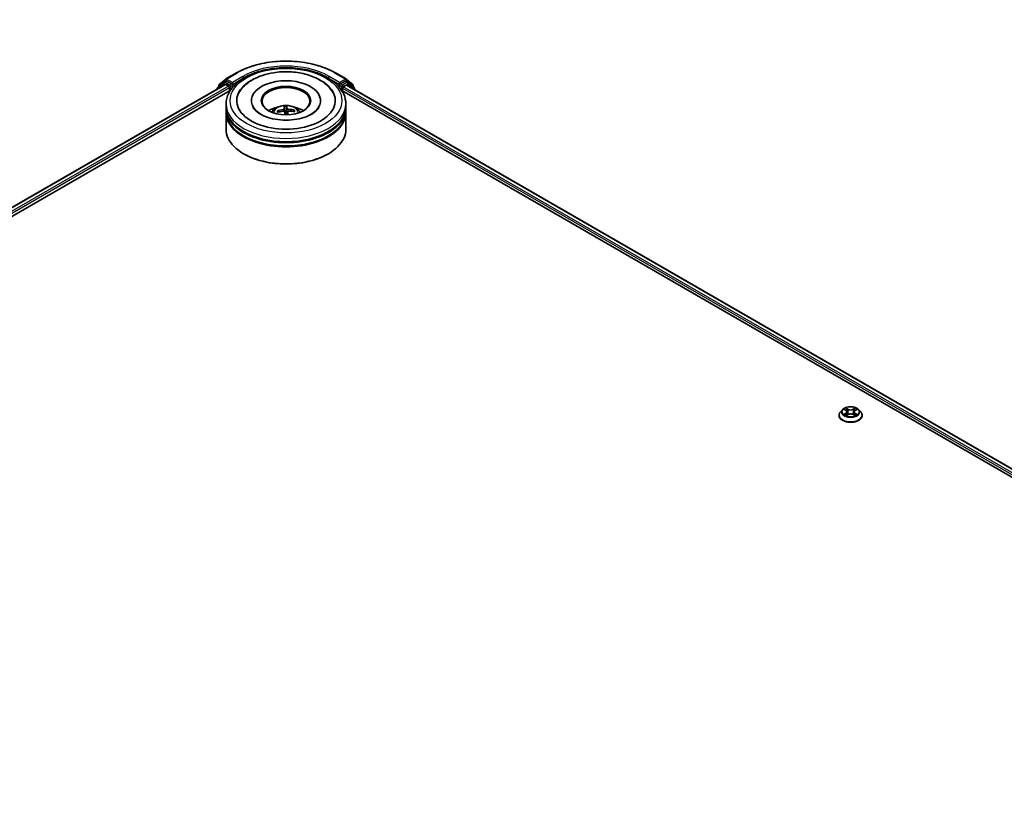
# Model space of a CAD drawing. Units: millimetres. Extents: x 0 to 10030, y 0 to 1826.
# Drawn here: x 356 to 459, y 414 to 498 of the extents above; entities that cross this region are included whole.
import ezdxf

# ---------------------------------------------------------------- set-up
doc = ezdxf.new("R2010")
doc.units = ezdxf.units.MM
for name, color, linetype, lineweight in [('Dimension (ISO)', 7, 'Continuous', 18), ('Dimension (ISO) @ 1', 7, 'Continuous', 18), ('Visible (ISO)', 7, 'Continuous', 35), ('Visible Narrow (ISO)', 7, 'Continuous', 25)]:
    doc.layers.add(name, color=color, linetype=linetype, lineweight=lineweight)
doc.styles.add('Note Text (TK)', font='MS PGothic.ttf')
doc.dimstyles.new('Default - Method 1b (TK)', dxfattribs={"dimscale": 2.5, "dimtxt": 2.5, "dimasz": 2.5, "dimexe": 1, "dimexo": 1.5, "dimgap": 1, "dimtad": 1, "dimtoh": 1, "dimrnd": 1e-08, "dimdsep": 46, "dimtxsty": 'Note Text (TK)', "dimblk": 'OPEN', "dimcen": 0.09, "dimdle": 5, "dimclrd": 100, "dimclre": 100, "dimclrt": 7, "dimadec": 1, "dimazin": 1, "dimtfac": 1, "dimtmove": 0, "dimatfit": 3, "dimldrblk": 'OPEN', "dimfxl": 0, "dimtolj": 1, "dimlwd": -1, "dimlwe": -1, "dimarcsym": 0})

# ---------------------------------------------------------------- blocks, each defined once
blk = doc.blocks.new('_Open')
at = {"color": 0, "linetype": 'ByBlock', "lineweight": -2}
for p, q in [((-1, 0.167), (0, 0)), ((-1, -0.167), (0, 0)), ((0, 0), (-1, 0))]:
    blk.add_line(p, q, dxfattribs=at)
blk = doc.blocks.new('*D41')
at = {"layer": 'Defpoints', "color": 0, "transparency": 16777216}
for p in [(327.97, 579.32), (180.66, 494.26), (228.67, 466.55)]:
    blk.add_point(p, dxfattribs=at)
at = {"layer": 'Dimension (ISO)', "color": 100, "transparency": 16777216}
for p, q in [((331.72, 577.15), (378.48, 550.15)), ((370.57, 548.47), (234.08, 469.67)), ((184.41, 492.1), (231.17, 465.1))]:
    blk.add_line(p, q, dxfattribs=at)
at = {"layer": 'Dimension (ISO)', "color": 100, "transparency": 16777216, "xscale": 6.25, "yscale": 6.25, "zscale": 6.25}
for p, rotation in [((375.98, 551.6), 29.99999999999997), ((228.67, 466.55), 209.9999999999999)]:
    blk.add_blockref('_Open', p, dxfattribs=dict(at, rotation=rotation))
at = {"layer": 'Dimension (ISO)', "color": 7, "transparency": 16777216, "insert": (295.96, 511.23), "char_height": 6.25, "attachment_point": 4, "rotation": 30, "style": 'Note Text (TK)'}
blk.add_mtext('\\A1;{\\Q-30.000;\\W0.816;\\H0.816x;500}', dxfattribs=at)

msp = doc.modelspace()

# ---------------------------------------------------------------- linework, layer by layer
at = {"layer": 'Visible (ISO)'}
for p, q in [((377.6291, 491.2354), (376.9687, 490.7016)), ((377.116, 491.0184), (377.8056, 491.5757)), ((377.6452, 491.2464), (377.8514, 491.3655)), ((377.8217, 491.5868), (378.9118, 492.2162)), ((378.4026, 491.0772), (377.9139, 491.3593)), ((378.491, 491.0261), (378.491, 491.2303)), ((389.266, 492.2162), (390.3561, 491.5868)), ((389.6868, 491.2303), (389.6868, 491.0261)), ((390.2639, 491.3593), (389.7752, 491.0772)), ((390.5326, 491.2464), (390.3264, 491.3655)), ((390.3722, 491.5757), (391.0618, 491.0184)), ((391.2091, 490.7016), (390.5487, 491.2354)), ((245.1838, 414.498), (377.7333, 491.0254)), ((251.9891, 417.48), (378.2757, 490.3915)), ((376.9223, 490.6044), (376.9223, 490.5572)), ((377.0696, 490.7832), (377.0696, 490.9211)), ((377.7958, 491.0192), (378.1079, 490.839)), ((378.1963, 490.6859), (378.1963, 490.3457)), ((378.513, 490.9712), (378.5168, 490.9689)), ((389.6609, 490.9689), (389.6648, 490.9712)), ((389.9021, 490.3915), (495.5647, 429.3872)), ((389.9814, 490.3457), (389.9814, 490.6179)), ((390.0698, 490.771), (390.382, 490.9512)), ((390.4445, 490.9574), (502.3111, 426.3712)), ((391.1082, 490.9211), (391.1082, 490.7832)), ((391.2555, 490.4892), (391.2555, 490.6044)), ((380.4847, 489.3251), (380.4847, 489.2434)), ((387.6931, 489.3251), (387.6931, 489.2434)), ((377.8389, 488.6447), (377.8389, 488.9849)), ((377.8389, 488.2024), (377.8389, 488.5426)), ((383.2807, 488.128), (383.2271, 488.2177)), ((383.9124, 488.6719), (383.9583, 488.1468)), ((384.1344, 488.1538), (384.1478, 488.6813)), ((384.2706, 488.1666), (384.2351, 487.836)), ((384.9345, 488.2856), (384.8852, 488.1978)), ((390.3389, 488.6447), (390.3389, 488.9849)), ((390.3389, 488.2024), (390.3389, 488.5426)), ((377.8389, 486.3313), (377.8389, 488.1004)), ((390.3389, 486.3313), (390.3389, 488.1004)), ((379.7284, 483.7457), (379.6695, 483.7797)), ((388.4494, 483.7457), (388.5083, 483.7797)), ((441.8061, 456.4611), (441.8061, 456.475)), ((442.16, 457.0597), (441.9533, 456.8291)), ((442.3628, 457.0848), (442.5398, 456.979)), ((442.5728, 456.4536), (442.7571, 456.5563)), ((442.649, 456.8333), (442.6832, 456.5151)), ((443.2718, 456.5563), (443.4562, 456.4536)), ((443.3799, 456.8333), (443.3457, 456.5151)), ((443.4891, 456.979), (443.6661, 457.0848)), ((443.8689, 457.0597), (444.0756, 456.8291)), ((444.2228, 456.4611), (444.2228, 456.475))]:
    msp.add_line(p, q, dxfattribs=at)
for centre, start, end in [((377.7077, 491.1382), 120, 128.948276), ((377.8842, 491.4785), 120, 128.948276), ((390.2936, 491.4785), 51.051724, 60), ((390.4701, 491.1382), 51.051724, 60), ((377.0473, 490.6044), 128.948276, 180), ((377.1946, 490.9211), 128.948276, 180), ((390.9832, 490.9211), 0, 51.051724), ((391.1305, 490.6044), 0, 51.051724)]:
    msp.add_arc(centre, 0.125, start, end, dxfattribs=at)
for centre, major_axis, ratio, start_param, end_param in [((377.9139, 491.2572), (-0.0625, 0.1083), 0.57735027, 5.49778714, 6.28318531), ((384.0889, 489.3251), (5.1458, 0), 0.57735027, 2.28770637, 7.13707159), ((384.0889, 489.3251), (3.6042, 0), 0.57735027, 5.47106557, 10.23689769), ((390.2639, 491.2572), (0.0625, 0.1083), 0.57735027, 0, 0.78539816), ((377.7958, 490.9172), (-0.0625, 0.1083), 0.57735027, 5.49778714, 6.28318531), ((378.1079, 490.737), (-0.0625, 0.1083), 0.57735027, 3.92699082, 5.49778714), ((378.5793, 491.0772), (-0.0625, -0.1083), 0.57735027, 5.49778714, 7.06858347), ((384.0889, 489.2571), (-2.5, 0), 0.57735027, 2.37272528, 7.05205268), ((389.5984, 491.0772), (0.0625, -0.1083), 0.57735027, 5.49778714, 7.06858347), ((390.0698, 490.6689), (-0.0625, -0.1083), 0.57735027, 3.92699082, 5.49778714), ((390.382, 490.8491), (0.0625, 0.1083), 0.57735027, 0, 0.78539816), ((384.0889, 488.5426), (6.25, 0), 0.57735027, 3.12745005, 6.29732791), ((384.0889, 488.1004), (6.25, 0), 0.57735027, 3.12745005, 6.29732791), ((384.0889, 488.6447), (-6.25, 0), 0.57735027, 0, 3.14159265), ((384.0889, 488.2024), (-6.25, 0), 0.57735027, 0, 3.14159265), ((384.0889, 487.2839), (-2.5, 0), 0.57735027, 5.07628371, 5.53058844), ((384.0959, 486.0979), (-2.6338, -0.6283), 0.85786005, 4.62615194, 4.86513624), ((384.0879, 486.1649), (2.7067, 0.0731), 0.76294527, 1.6537898, 1.89277409), ((384.1471, 486.1319), (-0.2201, 2.6987), 0.03606522, 0.27066277, 0.50964707), ((384.1467, 486.1353), (0.3795, -2.681), 0.04704937, 2.25049318, 2.412423), ((384.0889, 487.7936), (0.6256, 0), 0.57735027, 1.49800515, 1.78110797), ((384.0311, 486.1273), (0.0063, 2.7077), 0.14768815, 5.77825355, 6.01723784), ((384.0306, 486.1307), (0.1657, 2.7026), 0.06457356, 5.39976942, 5.56532204), ((384.0899, 486.0977), (-2.7061, -0.0938), 0.86358405, 4.33989333, 4.57887762), ((384.0819, 486.1647), (2.6622, 0.4944), 0.75722126, 1.0764757, 1.31545999), ((384.0889, 487.2839), (-2.5, 0), 0.57735027, 3.89418952, 4.34849425), ((384.0889, 486.3313), (6.25, 0), 0.57735027, 3.14159265, 6.28318531), ((384.0889, 488.5426), (-6.1667, 0), 0.57735027, 0.47828403, 2.66330862), ((384.0889, 488.1004), (-6.1667, 0), 0.57735027, 0.47828403, 2.66330862), ((384.0889, 486.2632), (6.1667, 0), 0.57735027, 3.92699082, 5.49778714)]:
    msp.add_ellipse(centre, major_axis=major_axis, ratio=ratio, start_param=start_param, end_param=end_param, dxfattribs=at)
msp.add_ellipse((384.0889, 489.3251), major_axis=(2.5833, 0), ratio=0.57735027, dxfattribs=at)
for points, knots in [([(378.9118, 492.2162), (379.4572, 492.5311), (380.0865, 492.7948), (381.4531, 493.1968), (382.1902, 493.335), (383.7018, 493.4732), (384.476, 493.4732), (385.9876, 493.335), (386.7246, 493.1968), (388.0912, 492.7948), (388.7206, 492.5311), (389.266, 492.2162)], [1.57079633, 1.57079633, 1.57079633, 1.57079633, 1.88495559, 1.88495559, 2.19911486, 2.19911486, 2.51327412, 2.51327412, 2.82743339, 2.82743339, 3.14159265, 3.14159265, 3.14159265, 3.14159265]), ([(377.8389, 488.9849), (377.8389, 489.3715), (377.9357, 489.7567), (378.31, 490.4981), (378.5976, 490.8512), (379.3474, 491.5022), (379.8222, 491.7944), (380.9005, 492.2743), (381.5058, 492.4606), (382.7789, 492.7086), (383.4462, 492.771), (384.7786, 492.7679), (385.4434, 492.7028), (386.7087, 492.4504), (387.3087, 492.2629), (388.3867, 491.7778), (388.8641, 491.4797), (389.6368, 490.7948), (389.9352, 490.4081), (390.2636, 489.667), (390.3389, 489.3264), (390.3389, 488.9849)], [5.49778714, 5.49778714, 5.49778714, 5.49778714, 5.78139221, 5.78139221, 6.08459158, 6.08459158, 6.41185391, 6.41185391, 6.74313191, 6.74313191, 7.07260039, 7.07260039, 7.40121853, 7.40121853, 7.73072324, 7.73072324, 8.06201837, 8.06201837, 8.38889414, 8.38889414, 8.6393798, 8.6393798, 8.6393798, 8.6393798]), ([(379.1649, 490.1064), (379.2313, 490.2326), (379.3079, 490.3537), (379.6328, 490.7943), (379.94, 491.0751), (380.6915, 491.5839), (381.1498, 491.801), (382.0159, 492.0884), (382.407, 492.1819), (382.8092, 492.2452)], [5.27312334, 5.27312334, 5.27312334, 5.27312334, 5.38103306, 5.38103306, 5.68453346, 5.68453346, 6.02748757, 6.02748757, 6.28318531, 6.28318531, 6.28318531, 6.28318531]), ([(382.8092, 492.2452), (383.3497, 492.3302), (383.9104, 492.3606), (385.0179, 492.3109), (385.5646, 492.2313), (386.6005, 491.9643), (387.0891, 491.7763), (387.9597, 491.2936), (388.3425, 490.9983), (388.7873, 490.4786), (388.9118, 490.2985), (389.0129, 490.1064)], [0, 0, 0, 0, 0.34356971, 0.34356971, 0.6858929, 0.6858929, 1.03126106, 1.03126106, 1.37789472, 1.37789472, 1.54211152, 1.54211152, 1.54211152, 1.54211152]), ([(378.4026, 491.0772), (378.4137, 491.0707), (378.4256, 491.0612), (378.4481, 491.0385), (378.4589, 491.0254), (378.4742, 491.0071), (378.4799, 491.0004), (378.4912, 490.9883), (378.4969, 490.9829), (378.5057, 490.9758), (378.5093, 490.9733), (378.513, 490.9712)], [0.1851472285, 0.1851472285, 0.1851472285, 0.1851472285, 0.1965284229, 0.1965284229, 0.2079096173, 0.2079096173, 0.2138595936, 0.2138595936, 0.2198095698, 0.2198095698, 0.2238749427, 0.2238749427, 0.2238749427, 0.2238749427]), ([(389.6648, 490.9712), (389.6685, 490.9733), (389.6721, 490.9758), (389.6809, 490.9829), (389.6865, 490.9883), (389.6979, 491.0004), (389.7036, 491.0071), (389.7189, 491.0254), (389.7297, 491.0385), (389.7522, 491.0612), (389.764, 491.0707), (389.7752, 491.0772)], [0.0229880286, 0.0229880286, 0.0229880286, 0.0229880286, 0.0270534015, 0.0270534015, 0.0330033777, 0.0330033777, 0.038953354, 0.038953354, 0.0503345484, 0.0503345484, 0.0617157428, 0.0617157428, 0.0617157428, 0.0617157428]), ([(387.5377, 488.639), (387.5119, 488.5899), (387.4796, 488.5384), (387.3315, 488.3395), (387.1658, 488.1806), (386.7365, 487.8921), (386.4824, 487.7616), (385.8968, 487.5399), (385.5641, 487.4495), (384.8521, 487.3252), (384.472, 487.2925), (383.7086, 487.2922), (383.3254, 487.3251), (382.6031, 487.4516), (382.2637, 487.5447), (381.6695, 487.7731), (381.4132, 487.9075), (381.0054, 488.1888), (380.8527, 488.3349), (380.7042, 488.5289), (380.6683, 488.5854), (380.6401, 488.639)], [2.13153068, 2.13153068, 2.13153068, 2.13153068, 2.24272393, 2.24272393, 2.54652555, 2.54652555, 2.82729225, 2.82729225, 3.11395068, 3.11395068, 3.40687346, 3.40687346, 3.70209298, 3.70209298, 3.99500318, 3.99500318, 4.28147489, 4.28147489, 4.56220192, 4.56220192, 4.68370418, 4.68370418, 4.68370418, 4.68370418]), ([(382.5977, 488.1072), (382.6442, 488.1873), (382.6989, 488.2584), (382.8578, 488.4266), (382.9699, 488.5089), (383.2359, 488.659), (383.394, 488.7176), (383.7285, 488.799), (383.9057, 488.8194), (384.2584, 488.8203), (384.4336, 488.8012), (384.7752, 488.7212), (384.9416, 488.6602), (385.2449, 488.487), (385.3847, 488.3771), (385.5283, 488.1899), (385.5553, 488.1498), (385.58, 488.1072)], [3.5329611, 3.5329611, 3.5329611, 3.5329611, 3.70980598, 3.70980598, 4.00716337, 4.00716337, 4.38242333, 4.38242333, 4.77684822, 4.77684822, 5.16668458, 5.16668458, 5.56095238, 5.56095238, 5.93525825, 5.93525825, 6.02933734, 6.02933734, 6.02933734, 6.02933734]), ([(383.1624, 488.2354), (383.168, 488.2375), (383.1746, 488.239), (383.1868, 488.2399), (383.1945, 488.2391), (383.2064, 488.2356), (383.2129, 488.2324), (383.2211, 488.2258), (383.2246, 488.2218), (383.2271, 488.2177)], [0.0145600729, 0.0145600729, 0.0145600729, 0.0145600729, 0.0187226824, 0.0187226824, 0.0234298311, 0.0234298311, 0.0280690561, 0.0280690561, 0.0318102328, 0.0318102328, 0.0318102328, 0.0318102328]), ([(383.9075, 488.4838), (383.9076, 488.4753), (383.9044, 488.4659), (383.8908, 488.4477), (383.8804, 488.439), (383.8563, 488.4243), (383.8409, 488.4174), (383.8117, 488.4082), (383.7986, 488.4052), (383.7857, 488.4031)], [0, 0, 0, 0, 0.0124997785, 0.0124997785, 0.0249995571, 0.0249995571, 0.0375236714, 0.0375236714, 0.0466766062, 0.0466766062, 0.0466766062, 0.0466766062]), ([(383.8079, 488.2168), (383.8252, 488.2184), (383.8437, 488.2178), (383.8779, 488.2115), (383.8936, 488.2058), (383.9186, 488.1917), (383.9296, 488.1823), (383.9425, 488.1637), (383.9461, 488.1551), (383.9477, 488.1465)], [0, 0, 0, 0, 0.0124997785, 0.0124997785, 0.0249995571, 0.0249995571, 0.0375236714, 0.0375236714, 0.0466766062, 0.0466766062, 0.0466766062, 0.0466766062]), ([(383.9124, 488.6719), (383.9119, 488.6773), (383.9114, 488.6833), (383.9106, 488.6948), (383.9101, 488.702), (383.9094, 488.7129), (383.9092, 488.7186), (383.9089, 488.7257), (383.9089, 488.7286), (383.909, 488.7303)], [0.0427285001, 0.0427285001, 0.0427285001, 0.0427285001, 0.0464696768, 0.0464696768, 0.0511089018, 0.0511089018, 0.0558160505, 0.0558160505, 0.05997866, 0.05997866, 0.05997866, 0.05997866]), ([(384.1423, 488.7395), (384.1431, 488.7379), (384.144, 488.7351), (384.1455, 488.728), (384.1463, 488.7223), (384.1473, 488.7114), (384.1477, 488.7042), (384.1479, 488.6927), (384.1479, 488.6867), (384.1478, 488.6813)], [0.0145600729, 0.0145600729, 0.0145600729, 0.0145600729, 0.0187226824, 0.0187226824, 0.0234298311, 0.0234298311, 0.0280690561, 0.0280690561, 0.0318102328, 0.0318102328, 0.0318102328, 0.0318102328]), ([(384.3699, 488.4263), (384.3526, 488.4277), (384.3341, 488.4308), (384.2999, 488.4403), (384.2842, 488.4466), (384.2592, 488.4603), (384.2482, 488.4686), (384.2353, 488.4837), (384.2317, 488.4903), (384.23, 488.4966)], [0, 0, 0, 0, 0.0124997785, 0.0124997785, 0.0249995571, 0.0249995571, 0.0375236714, 0.0375236714, 0.0466766062, 0.0466766062, 0.0466766062, 0.0466766062]), ([(384.2703, 488.1593), (384.2701, 488.1708), (384.2734, 488.1827), (384.287, 488.2041), (384.2974, 488.2135), (384.3215, 488.2277), (384.3368, 488.2334), (384.366, 488.2391), (384.3792, 488.2402), (384.3921, 488.2401)], [0, 0, 0, 0, 0.0124997785, 0.0124997785, 0.0249995571, 0.0249995571, 0.0375236714, 0.0375236714, 0.0466766062, 0.0466766062, 0.0466766062, 0.0466766062]), ([(384.9345, 488.2856), (384.9369, 488.2899), (384.9404, 488.2941), (384.9486, 488.3014), (384.955, 488.3051), (384.967, 488.3096), (384.9747, 488.3109), (384.987, 488.3111), (384.9937, 488.3101), (384.9993, 488.3085)], [0.0427285001, 0.0427285001, 0.0427285001, 0.0427285001, 0.0464696768, 0.0464696768, 0.0511089018, 0.0511089018, 0.0558160505, 0.0558160505, 0.05997866, 0.05997866, 0.05997866, 0.05997866]), ([(443.8689, 457.0597), (443.8178, 457.1167), (443.7529, 457.1668), (443.5997, 457.2529), (443.5104, 457.2884), (443.3189, 457.3401), (443.2167, 457.3565), (443.0094, 457.3691), (442.9045, 457.3654), (442.7014, 457.3384), (442.6033, 457.315), (442.423, 457.25), (442.3409, 457.2082), (442.2294, 457.1284), (442.192, 457.0954), (442.16, 457.0597)], [4.40455743, 4.40455743, 4.40455743, 4.40455743, 4.72557036, 4.72557036, 5.05999896, 5.05999896, 5.39307641, 5.39307641, 5.72438985, 5.72438985, 6.05612576, 6.05612576, 6.39010372, 6.39010372, 6.59101686, 6.59101686, 6.59101686, 6.59101686]), ([(441.9533, 456.8291), (441.9346, 456.8083), (441.9176, 456.7869), (441.8868, 456.7426), (441.873, 456.7198), (441.8492, 456.6731), (441.8391, 456.6491), (441.8227, 456.6004), (441.8165, 456.5756), (441.8082, 456.5255), (441.8061, 456.5002), (441.8061, 456.475)], [0.307831551, 0.307831551, 0.307831551, 0.307831551, 0.403344874, 0.403344874, 0.498858196, 0.498858196, 0.594371519, 0.594371519, 0.689884841, 0.689884841, 0.785398163, 0.785398163, 0.785398163, 0.785398163]), ([(441.8061, 456.4611), (441.8061, 456.3866), (441.8257, 456.3123), (441.9019, 456.1699), (441.9598, 456.1022), (442.1093, 455.9793), (442.2021, 455.9247), (442.4121, 455.8355), (442.5293, 455.8011), (442.7758, 455.7557), (442.905, 455.7447), (443.1626, 455.7472), (443.2909, 455.7605), (443.5344, 455.8104), (443.6494, 455.8468), (443.8549, 455.9399), (443.9451, 455.9966), (444.0908, 456.1251), (444.1465, 456.197), (444.2086, 456.3341), (444.2228, 456.3976), (444.2228, 456.4611)], [0.78539816, 0.78539816, 0.78539816, 0.78539816, 1.08510874, 1.08510874, 1.39751972, 1.39751972, 1.72201276, 1.72201276, 2.0477407, 2.0477407, 2.37249118, 2.37249118, 2.69684603, 2.69684603, 3.02168013, 3.02168013, 3.34747752, 3.34747752, 3.67139258, 3.67139258, 3.92699082, 3.92699082, 3.92699082, 3.92699082]), ([(442.4429, 456.5425), (442.4504, 456.5363), (442.4586, 456.53), (442.4761, 456.5174), (442.4854, 456.5112), (442.5053, 456.4988), (442.5158, 456.4927), (442.538, 456.4808), (442.5496, 456.4749), (442.5687, 456.4659), (442.576, 456.4627), (442.5834, 456.4595)], [1.393308822, 1.393308822, 1.393308822, 1.393308822, 1.463458759, 1.463458759, 1.533608695, 1.533608695, 1.603758631, 1.603758631, 1.673908568, 1.673908568, 1.71478324, 1.71478324, 1.71478324, 1.71478324]), ([(442.649, 456.8333), (442.6478, 456.8446), (442.6452, 456.8558), (442.6374, 456.8777), (442.6322, 456.8884), (442.6194, 456.909), (442.6119, 456.9189), (442.5946, 456.9377), (442.585, 456.9467), (442.5637, 456.9636), (442.5522, 456.9716), (442.5398, 456.979)], [3.988894173, 3.988894173, 3.988894173, 3.988894173, 4.130102476, 4.130102476, 4.271310779, 4.271310779, 4.412519082, 4.412519082, 4.553727385, 4.553727385, 4.694935688, 4.694935688, 4.694935688, 4.694935688]), ([(443.2718, 456.5563), (443.244, 456.5718), (443.2124, 456.5846), (443.1444, 456.6041), (443.108, 456.6108), (443.0335, 456.6175), (442.9954, 456.6175), (442.9209, 456.6108), (442.8845, 456.6041), (442.8165, 456.5846), (442.7849, 456.5718), (442.7571, 456.5563)], [4.72984227, 4.72984227, 4.72984227, 4.72984227, 5.03702022, 5.03702022, 5.34419817, 5.34419817, 5.65137612, 5.65137612, 5.95855407, 5.95855407, 6.26573201, 6.26573201, 6.26573201, 6.26573201]), ([(443.4891, 456.979), (443.4767, 456.9716), (443.4652, 456.9636), (443.4439, 456.9467), (443.4343, 456.9377), (443.417, 456.9189), (443.4095, 456.909), (443.3967, 456.8884), (443.3915, 456.8777), (443.3837, 456.8558), (443.3811, 456.8446), (443.3799, 456.8333)], [0.017453293, 0.017453293, 0.017453293, 0.017453293, 0.158661596, 0.158661596, 0.299869899, 0.299869899, 0.441078202, 0.441078202, 0.582286505, 0.582286505, 0.723494808, 0.723494808, 0.723494808, 0.723494808]), ([(443.4456, 456.4595), (443.4529, 456.4627), (443.4602, 456.4659), (443.4793, 456.4749), (443.491, 456.4808), (443.5131, 456.4927), (443.5236, 456.4988), (443.5435, 456.5112), (443.5528, 456.5174), (443.5703, 456.53), (443.5785, 456.5363), (443.586, 456.5425)], [2.99760574, 2.99760574, 2.99760574, 2.99760574, 3.038480413, 3.038480413, 3.108630349, 3.108630349, 3.178780285, 3.178780285, 3.248930222, 3.248930222, 3.319080158, 3.319080158, 3.319080158, 3.319080158]), ([(444.2228, 456.475), (444.2228, 456.5002), (444.2207, 456.5255), (444.2124, 456.5756), (444.2062, 456.6004), (444.1898, 456.6491), (444.1797, 456.6731), (444.1559, 456.7198), (444.1421, 456.7426), (444.1113, 456.7869), (444.0943, 456.8083), (444.0756, 456.8291)], [3.926990817, 3.926990817, 3.926990817, 3.926990817, 4.022504139, 4.022504139, 4.118017462, 4.118017462, 4.213530784, 4.213530784, 4.309044107, 4.309044107, 4.404557429, 4.404557429, 4.404557429, 4.404557429])]:
    msp.add_open_spline(points, degree=3, knots=knots, dxfattribs=at)
for points, weights in [([(383.9583, 488.1468), (383.961, 488.1032), (383.9634, 488.0653)], [1, 1.06406405363, 1.12672051271]), ([(384.1582, 487.8341), (384.1502, 487.9392), (384.1344, 488.1538)], [1.78190087186, 1.42140219119, 1])]:
    msp.add_rational_spline(points, weights, degree=2, dxfattribs=at)
at = {"layer": 'Visible Narrow (ISO)'}
for p, q in [((377.1062, 490.8701), (377.7958, 491.4275)), ((377.7077, 491.2402), (377.9139, 491.3593)), ((378.1963, 490.9581), (377.7077, 491.2402)), ((377.7958, 491.4275), (377.9139, 491.3593)), ((377.8842, 491.5806), (378.9743, 492.21)), ((378.491, 491.2303), (377.8842, 491.5806)), ((379.5811, 491.8596), (378.491, 491.2303)), ((378.491, 491.0261), (379.6695, 491.7065)), ((379.6695, 491.7065), (379.6695, 491.6764)), ((388.5083, 491.7065), (389.6868, 491.0261)), ((388.5083, 491.7065), (388.5083, 491.6764)), ((389.6868, 491.2303), (388.5967, 491.8596)), ((389.2035, 492.21), (390.2936, 491.5806)), ((390.2936, 491.5806), (389.6868, 491.2303)), ((390.4701, 491.2402), (389.9814, 490.9581)), ((390.2639, 491.3593), (390.382, 491.4275)), ((390.2639, 491.3593), (390.4701, 491.2402)), ((390.382, 491.4275), (391.0716, 490.8701)), ((245.2204, 414.4768), (377.7958, 491.0192)), ((378.1079, 490.839), (245.5275, 414.2937)), ((250.8588, 417.1676), (378.1963, 490.6859)), ((377.067, 490.6408), (377.6193, 491.0871)), ((377.1062, 490.8128), (377.1062, 490.8701)), ((377.6193, 491.0871), (377.7297, 491.0234)), ((378.4026, 491.0772), (378.1963, 490.9581)), ((378.2847, 490.805), (378.5793, 490.9751)), ((378.2847, 490.4054), (378.2847, 490.805)), ((389.5984, 490.9751), (389.8931, 490.805)), ((389.9814, 490.9581), (389.7752, 491.0772)), ((389.8931, 490.805), (389.8931, 490.4054)), ((389.9814, 490.6179), (496.417, 429.1673)), ((390.0698, 490.805), (390.5585, 491.0871)), ((390.0698, 490.771), (390.0698, 490.805)), ((497.65, 428.6595), (390.0698, 490.771)), ((390.382, 490.9512), (502.2745, 426.35)), ((390.5585, 491.0871), (391.2189, 490.5534)), ((391.0716, 490.8701), (391.0716, 490.8128)), ((391.2189, 490.5534), (391.2189, 490.5103)), ((383.7857, 488.4031), (383.7879, 488.215)), ((383.9075, 488.4838), (383.9419, 488.1634)), ((384.23, 488.4966), (384.1601, 487.8342)), ((384.2703, 488.1593), (384.2357, 487.836)), ((384.3699, 488.4263), (384.3702, 488.2391)), ((442.3035, 457.113), (442.5291, 456.9781)), ((442.5291, 456.6926), (442.3035, 456.5577)), ((442.4022, 456.5839), (442.5441, 456.6687)), ((442.7672, 457.1155), (442.5335, 457.2458)), ((442.5335, 456.4249), (442.7672, 456.5551)), ((442.5441, 456.6687), (442.5587, 456.4706)), ((442.6059, 457.1733), (442.7528, 457.0914)), ((442.7528, 457.0914), (442.7318, 456.7963)), ((443.4954, 457.2458), (443.2617, 457.1155)), ((443.2617, 456.5551), (443.4954, 456.4249)), ((443.2761, 457.0914), (443.423, 457.1733)), ((443.2761, 457.0914), (443.2971, 456.7963)), ((443.4848, 456.6687), (443.4702, 456.4706)), ((443.4848, 456.6687), (443.6267, 456.5839)), ((443.4998, 456.9781), (443.7254, 457.113)), ((443.7254, 456.5577), (443.4998, 456.6926))]:
    msp.add_line(p, q, dxfattribs=at)
for centre, major_axis, ratio, start_param, end_param in [((384.0889, 489.2571), (7.2331, 0), 0.57735027, 0.78539816, 2.35619449), ((378.9743, 492.1079), (-0.0625, 0.1083), 0.57735027, 5.49778714, 6.28318531), ((384.0889, 489.2571), (-6.375, 0), 0.57735027, 3.92699082, 5.49778714), ((384.0889, 489.155), (6.25, 0), 0.57735027, 1.90589124, 2.35619449), ((384.0889, 489.155), (6.25, 0), 0.57735027, 0.78539816, 1.23570141), ((389.2035, 492.1079), (0.0625, 0.1083), 0.57735027, 0, 0.78539816), ((377.7077, 491.1382), (-0.0786, 0.0972), 0.8131434, 0, 1.4434523), ((377.7077, 491.1382), (-0.0625, -0.1083), 0.57735027, 3.92699082, 5.49778714), ((377.7077, 491.1382), (-0.0625, 0.1083), 0.57735027, 5.49778714, 6.28318531), ((377.8842, 491.4785), (-0.0786, 0.0972), 0.8131434, 0, 1.4434523), ((377.8842, 491.4785), (-0.0625, -0.1083), 0.57735027, 3.92699082, 5.49778714), ((377.8842, 491.4785), (-0.0625, 0.1083), 0.57735027, 5.49778714, 6.28318531), ((379.5811, 491.7576), (-0.0625, 0.1083), 0.57735027, 3.92699082, 5.49778714), ((388.5967, 491.7576), (0.0625, 0.1083), 0.57735027, 0.78539816, 2.35619449), ((390.2936, 491.4785), (0.0625, 0.1083), 0.57735027, 0, 0.78539816), ((390.2936, 491.4785), (-0.0625, 0.1083), 0.57735027, 3.92699082, 5.49778714), ((390.2936, 491.4785), (0.0786, 0.0972), 0.8131434, 4.83973301, 6.28318531), ((390.4701, 491.1382), (0.0625, 0.1083), 0.57735027, 0, 0.78539816), ((390.4701, 491.1382), (-0.0625, 0.1083), 0.57735027, 3.92699082, 5.49778714), ((390.4701, 491.1382), (0.0786, 0.0972), 0.8131434, 4.83973301, 6.28318531), ((377.0473, 490.6044), (-0.125, 0), 0.57735027, 0, 0.53825138), ((377.0473, 490.6044), (-0.0786, 0.0972), 0.8131434, 0, 1.26886792), ((377.1946, 490.9211), (-0.125, 0), 0.57735027, 0, 0.78539816), ((377.1946, 490.9211), (-0.0786, 0.0972), 0.8131434, 0, 1.4434523), ((378.1963, 490.856), (-0.0625, -0.1083), 0.57735027, 3.92699082, 5.20400801), ((378.1963, 490.856), (0.125, 0), 0.57735027, 4.4332722, 5.49778714), ((378.1963, 490.856), (-0.0625, 0.1083), 0.57735027, 3.92699082, 5.49778714), ((389.9814, 490.856), (-0.0625, -0.1083), 0.57735027, 3.92699082, 5.49778714), ((389.9814, 490.856), (0.125, 0), 0.57735027, 3.92699082, 5.49778714), ((389.9814, 490.856), (-0.0625, 0.1083), 0.57735027, 3.92699082, 5.49778714), ((390.9832, 490.9211), (0.0786, 0.0972), 0.8131434, 4.83973301, 6.28318531), ((390.9832, 490.9211), (0.125, 0), 0.57735027, 5.49778714, 6.28318531), ((391.1305, 490.6044), (0.0786, 0.0972), 0.8131434, 4.83973301, 6.28318531), ((391.1305, 490.6044), (0.125, 0), 0.57735027, 5.49778714, 6.28318531), ((384.0889, 488.9849), (-6.25, 0), 0.57735027, 0, 3.14159265), ((384.0889, 488.0765), (-1.2787, 0), 0.57735027, 3.07614718, 6.34863078), ((384.0889, 488.2046), (-0.9281, 0), 0.57735027, 6.22564287, 6.47824822), ((384.0889, 488.1837), (-0.8638, 0), 0.57735027, 6.21492114, 6.41984091), ((384.0889, 488.2046), (-0.9281, 0), 0.57735027, 4.65484654, 4.9074519), ((384.0889, 488.1837), (0.8638, 0), 0.57735027, 1.50253216, 1.77658097), ((384.0889, 488.1837), (0.8638, 0), 0.57735027, 0.00478485, 0.20578464), ((384.0889, 488.2046), (0.9281, 0), 0.57735027, 6.22564287, 6.47824822), ((443.0145, 456.512), (-1.1949, 0), 0.57735027, 5.8056187, 9.90234457), ((443.0145, 456.475), (-1.2083, 0), 0.57735027, 0, 3.14159265), ((443.0145, 456.4611), (1.2083, 0), 0.57735027, 3.14159265, 6.28318531), ((443.0145, 456.8044), (-0.9621, 0), 0.57735027, 5.8056187, 9.90234457), ((443.0145, 456.8353), (-0.8584, 0), 0.57735027, 5.30710262, 5.68847167), ((443.0145, 456.8353), (0.8584, 0), 0.57735027, 3.7363063, 4.11767534), ((442.4171, 456.5771), (-0.004, -0.0204), 0.77975364, 4.52690487, 5.92208704), ((442.4775, 456.5338), (-0.0177, -0.011), 0.72973605, 5.16344533, 5.77548257), ((443.0145, 456.7408), (0.6717, 0), 0.57735027, 2.17629431, 2.42062218), ((442.5291, 456.9611), (0.0107, 0.0179), 0.58733849, 0, 0.79427846), ((442.2731, 456.8353), (0.3559, 0), 0.57735027, 5.51524044, 7.05113018), ((442.5291, 456.6756), (0.0107, -0.0179), 0.58733849, 0.86378433, 2.3473142), ((442.2731, 456.8198), (0.3767, 0), 0.57735027, 5.51524044, 6.34508866), ((442.5915, 457.1662), (-0.017, -0.012), 0.18497367, 1.04331702, 2.43849919), ((442.6427, 457.0584), (-0.0201, -0.0056), 0.22291783, 3.85158054, 5.20700366), ((442.7174, 456.7892), (-0.0201, -0.0056), 0.22288452, 3.85157383, 5.20261978), ((442.7672, 457.0985), (-0.0101, -0.0182), 0.56718618, 3.91841516, 5.40194502), ((443.0145, 457.2478), (0.3767, 0), 0.57735027, 3.94444411, 5.48033385), ((442.7672, 456.5381), (-0.0101, 0.0182), 0.56718618, 5.5063628, 6.28318531), ((443.0145, 457.2634), (-0.3559, 0), 0.57735027, 0.80285146, 2.3387412), ((443.0145, 456.4073), (0.3559, 0), 0.57735027, 0.80285146, 2.3387412), ((443.2617, 457.0985), (0.0101, -0.0182), 0.56718618, 0.88124028, 2.36477015), ((443.2617, 456.5381), (0.0101, 0.0182), 0.56718618, 0, 0.7768225), ((443.3115, 456.7892), (-0.0201, 0.0056), 0.22288452, 4.22215818, 5.57320413), ((443.7558, 456.8353), (-0.3559, 0), 0.57735027, 5.51524044, 7.05113018), ((443.3862, 457.0584), (-0.0201, 0.0056), 0.22291783, 4.2177743, 5.57319742), ((443.7558, 456.8198), (-0.3767, 0), 0.57735027, 6.22128195, 7.05113018), ((443.0145, 456.7408), (0.6717, 0), 0.57735027, 0.72097047, 0.96529834), ((443.4374, 457.1662), (-0.017, 0.012), 0.18497367, 0.70309346, 2.09827563), ((443.4998, 456.6756), (-0.0107, -0.0179), 0.58733849, 3.93587111, 5.41940097), ((443.4998, 456.9611), (-0.0107, 0.0179), 0.58733849, 5.48890685, 6.28318531), ((443.0145, 456.8353), (-0.8584, 0), 0.57735027, 3.7363063, 4.11767534), ((443.0145, 456.8353), (0.8584, 0), 0.57735027, 5.30710262, 5.68847167), ((443.5514, 456.5338), (-0.0177, 0.011), 0.72973605, 3.64929539, 4.26133263), ((443.6118, 456.5771), (0.004, -0.0204), 0.77975364, 0.36109827, 1.75628044)]:
    msp.add_ellipse(centre, major_axis=major_axis, ratio=ratio, start_param=start_param, end_param=end_param, dxfattribs=at)
for centre, major_axis in [((384.0889, 489.3251), (-5.8333, 0)), ((443.0145, 456.8353), (-0.8923, 0))]:
    msp.add_ellipse(centre, major_axis=major_axis, ratio=0.57735027, dxfattribs=at)
for points, knots in [([(442.4032, 457.0607), (442.3998, 457.0644), (442.3962, 457.068), (442.3834, 457.0793), (442.3735, 457.0859), (442.3538, 457.0966), (442.3442, 457.1008), (442.3242, 457.1079), (442.3138, 457.1108), (442.3035, 457.113)], [0.0019082576, 0.0019082576, 0.0019082576, 0.0019082576, 0.0059340385, 0.0059340385, 0.0154285, 0.0154285, 0.0237449879, 0.0237449879, 0.0323943032, 0.0323943032, 0.0323943032, 0.0323943032]), ([(442.3035, 457.113), (442.3129, 457.1095), (442.3223, 457.1055), (442.3407, 457.097), (442.3495, 457.0924), (442.3597, 457.0866), (442.3613, 457.0857), (442.3628, 457.0848)], [-0.0323943032, -0.0323943032, -0.0323943032, -0.0323943032, -0.0237449879, -0.0237449879, -0.0154285, -0.0154285, -0.013913302, -0.013913302, -0.013913302, -0.013913302]), ([(442.4022, 456.5839), (442.3952, 456.5826), (442.3875, 456.5811), (442.3662, 456.5767), (442.3522, 456.5733), (442.3265, 456.5658), (442.3149, 456.562), (442.3035, 456.5577)], [-0.0320559737, -0.0320559737, -0.0320559737, -0.0320559737, -0.0236501899, -0.0236501899, -0.0102009359, -0.0102009359, 0.0003383294, 0.0003383294, 0.0003383294, 0.0003383294]), ([(442.3035, 456.5577), (442.316, 456.5603), (442.3287, 456.562), (442.3567, 456.5639), (442.3718, 456.5636), (442.3936, 456.5615), (442.4013, 456.5603), (442.4077, 456.5591)], [-0.0003383294, -0.0003383294, -0.0003383294, -0.0003383294, 0.0102009359, 0.0102009359, 0.0236501899, 0.0236501899, 0.0320559737, 0.0320559737, 0.0320559737, 0.0320559737]), ([(442.4625, 456.5406), (442.4552, 456.5524), (442.4463, 456.5621), (442.4259, 456.5766), (442.4145, 456.5815), (442.4022, 456.5839)], [0, 0, 0, 0, 0.0145850634, 0.0145850634, 0.0289828459, 0.0289828459, 0.0289828459, 0.0289828459]), ([(442.4077, 456.5591), (442.4188, 456.557), (442.429, 456.5526), (442.4398, 456.545), (442.4414, 456.5438), (442.4429, 456.5425)], [-0.0289828459, -0.0289828459, -0.0289828459, -0.0289828459, -0.0145850634, -0.0145850634, -0.0120420166, -0.0120420166, -0.0120420166, -0.0120420166]), ([(442.6059, 457.1733), (442.5991, 457.1799), (442.5925, 457.1868), (442.5757, 457.2042), (442.5659, 457.2146), (442.5485, 457.232), (442.541, 457.2392), (442.5335, 457.2458)], [-0.0320559737, -0.0320559737, -0.0320559737, -0.0320559737, -0.0236501899, -0.0236501899, -0.0102009359, -0.0102009359, 0.0003383294, 0.0003383294, 0.0003383294, 0.0003383294]), ([(442.5335, 457.2458), (442.5382, 457.2386), (442.5428, 457.2303), (442.554, 457.2095), (442.5606, 457.1966), (442.5733, 457.1746), (442.5787, 457.1659), (442.5848, 457.1574)], [-0.0003383294, -0.0003383294, -0.0003383294, -0.0003383294, 0.0102009359, 0.0102009359, 0.0236501899, 0.0236501899, 0.0320559737, 0.0320559737, 0.0320559737, 0.0320559737]), ([(442.5797, 456.4574), (442.5773, 456.4576), (442.5751, 456.4575), (442.567, 456.4566), (442.5619, 456.4546), (442.5529, 456.4487), (442.5489, 456.445), (442.5411, 456.4361), (442.5373, 456.4308), (442.5335, 456.4249)], [0.0024401637, 0.0024401637, 0.0024401637, 0.0024401637, 0.0059340385, 0.0059340385, 0.0154285, 0.0154285, 0.0237449879, 0.0237449879, 0.0323943032, 0.0323943032, 0.0323943032, 0.0323943032]), ([(442.5335, 456.4249), (442.5397, 456.4303), (442.5458, 456.4354), (442.5581, 456.4445), (442.5641, 456.4486), (442.5711, 456.4526), (442.5719, 456.4531), (442.5728, 456.4536)], [-0.0323943032, -0.0323943032, -0.0323943032, -0.0323943032, -0.0237449879, -0.0237449879, -0.0154285, -0.0154285, -0.0142996638, -0.0142996638, -0.0142996638, -0.0142996638]), ([(442.5848, 457.1574), (442.5953, 457.1429), (442.6047, 457.1272), (442.6207, 457.0943), (442.6273, 457.077), (442.6321, 457.0597)], [-0.0289828459, -0.0289828459, -0.0289828459, -0.0289828459, -0.0145850634, -0.0145850634, 0, 0, 0, 0]), ([(442.6572, 457.0656), (442.6519, 457.0846), (442.6447, 457.1036), (442.6274, 457.1399), (442.6172, 457.1573), (442.6059, 457.1733)], [0, 0, 0, 0, 0.0145850634, 0.0145850634, 0.0289828459, 0.0289828459, 0.0289828459, 0.0289828459]), ([(442.6321, 457.0597), (442.6446, 457.0149), (442.657, 456.97), (442.6819, 456.8803), (442.6944, 456.8354), (442.7068, 456.7905)], [-0.0687798542, -0.0687798542, -0.0687798542, -0.0687798542, -0.0343899271, -0.0343899271, 0, 0, 0, 0]), ([(442.7318, 456.7963), (442.7193, 456.8412), (442.7069, 456.8861), (442.682, 456.9758), (442.6696, 457.0207), (442.6572, 457.0656)], [0, 0, 0, 0, 0.0343899271, 0.0343899271, 0.0687798542, 0.0687798542, 0.0687798542, 0.0687798542]), ([(442.7068, 456.7905), (442.7246, 456.7265), (442.745, 456.6635), (442.7728, 456.5909), (442.7771, 456.5799), (442.7816, 456.5689)], [-0.0982412545, -0.0982412545, -0.0982412545, -0.0982412545, -0.0491206273, -0.0491206273, -0.0402334775, -0.0402334775, -0.0402334775, -0.0402334775]), ([(442.8014, 456.5775), (442.7974, 456.588), (442.7935, 456.5986), (442.7677, 456.6703), (442.7485, 456.7328), (442.7318, 456.7963)], [0.0405862574, 0.0405862574, 0.0405862574, 0.0405862574, 0.0491206273, 0.0491206273, 0.0982412545, 0.0982412545, 0.0982412545, 0.0982412545]), ([(443.2971, 456.7963), (443.2804, 456.7328), (443.2612, 456.6703), (443.2354, 456.5986), (443.2315, 456.588), (443.2275, 456.5775)], [0, 0, 0, 0, 0.0491206273, 0.0491206273, 0.0576549971, 0.0576549971, 0.0576549971, 0.0576549971]), ([(443.2473, 456.5689), (443.2518, 456.5799), (443.2561, 456.5909), (443.2839, 456.6635), (443.3043, 456.7265), (443.3221, 456.7905)], [-0.058007777, -0.058007777, -0.058007777, -0.058007777, -0.0491206273, -0.0491206273, 0, 0, 0, 0]), ([(443.3717, 457.0656), (443.3593, 457.0207), (443.3469, 456.9758), (443.322, 456.8861), (443.3096, 456.8412), (443.2971, 456.7963)], [0, 0, 0, 0, 0.0343899271, 0.0343899271, 0.0687798542, 0.0687798542, 0.0687798542, 0.0687798542]), ([(443.3221, 456.7905), (443.3345, 456.8354), (443.347, 456.8803), (443.3719, 456.97), (443.3843, 457.0149), (443.3968, 457.0597)], [-0.0687798542, -0.0687798542, -0.0687798542, -0.0687798542, -0.0343899271, -0.0343899271, 0, 0, 0, 0]), ([(443.423, 457.1733), (443.4116, 457.1571), (443.4014, 457.1397), (443.3841, 457.1034), (443.377, 457.0845), (443.3717, 457.0656)], [0, 0, 0, 0, 0.014491423, 0.014491423, 0.0289828459, 0.0289828459, 0.0289828459, 0.0289828459]), ([(443.3968, 457.0597), (443.4016, 457.0769), (443.4081, 457.094), (443.424, 457.127), (443.4335, 457.1428), (443.4441, 457.1574)], [-0.0289828459, -0.0289828459, -0.0289828459, -0.0289828459, -0.014491423, -0.014491423, 0, 0, 0, 0]), ([(443.4954, 457.2458), (443.4892, 457.2404), (443.4831, 457.2346), (443.4708, 457.2225), (443.4648, 457.2163), (443.4517, 457.2027), (443.4445, 457.1952), (443.4325, 457.1828), (443.4278, 457.178), (443.423, 457.1733)], [-0.0323943032, -0.0323943032, -0.0323943032, -0.0323943032, -0.0237449879, -0.0237449879, -0.0154285, -0.0154285, -0.0059340385, -0.0059340385, 0, 0, 0, 0]), ([(443.4441, 457.1574), (443.4484, 457.1634), (443.4523, 457.1695), (443.4619, 457.1852), (443.467, 457.1947), (443.476, 457.2115), (443.48, 457.219), (443.4878, 457.2332), (443.4916, 457.2399), (443.4954, 457.2458)], [0, 0, 0, 0, 0.0059340385, 0.0059340385, 0.0154285, 0.0154285, 0.0237449879, 0.0237449879, 0.0323943032, 0.0323943032, 0.0323943032, 0.0323943032]), ([(443.4954, 456.4249), (443.4907, 456.4321), (443.4861, 456.4384), (443.4749, 456.45), (443.4683, 456.4545), (443.457, 456.4573), (443.4533, 456.4577), (443.4492, 456.4574)], [-0.0003383294, -0.0003383294, -0.0003383294, -0.0003383294, 0.0102009359, 0.0102009359, 0.0236501899, 0.0236501899, 0.02961581, 0.02961581, 0.02961581, 0.02961581]), ([(443.4562, 456.4536), (443.4618, 456.4504), (443.4673, 456.4469), (443.4804, 456.4376), (443.4879, 456.4315), (443.4954, 456.4249)], [-0.0177563099, -0.0177563099, -0.0177563099, -0.0177563099, -0.0102009359, -0.0102009359, 0.0003383294, 0.0003383294, 0.0003383294, 0.0003383294]), ([(443.6267, 456.5839), (443.6143, 456.5815), (443.6029, 456.5766), (443.5825, 456.562), (443.5736, 456.5523), (443.5664, 456.5406)], [0, 0, 0, 0, 0.014491423, 0.014491423, 0.0289828459, 0.0289828459, 0.0289828459, 0.0289828459]), ([(443.586, 456.5425), (443.5875, 456.5437), (443.589, 456.5449), (443.5997, 456.5526), (443.6101, 456.557), (443.6212, 456.5591)], [-0.0169408293, -0.0169408293, -0.0169408293, -0.0169408293, -0.014491423, -0.014491423, 0, 0, 0, 0]), ([(443.6212, 456.5591), (443.6257, 456.5599), (443.6309, 456.5608), (443.6455, 456.5626), (443.6554, 456.5633), (443.6751, 456.5636), (443.6847, 456.5632), (443.7047, 456.5614), (443.7151, 456.5599), (443.7254, 456.5577)], [0, 0, 0, 0, 0.0059340385, 0.0059340385, 0.0154285, 0.0154285, 0.0237449879, 0.0237449879, 0.0323943032, 0.0323943032, 0.0323943032, 0.0323943032]), ([(443.7254, 457.113), (443.7129, 457.1103), (443.7002, 457.1066), (443.6722, 457.0956), (443.6571, 457.0876), (443.6372, 457.0723), (443.6311, 457.0667), (443.6257, 457.0607)], [-0.0003383294, -0.0003383294, -0.0003383294, -0.0003383294, 0.0102009359, 0.0102009359, 0.0236501899, 0.0236501899, 0.0301477161, 0.0301477161, 0.0301477161, 0.0301477161]), ([(443.7254, 456.5577), (443.7161, 456.5612), (443.7066, 456.5644), (443.6882, 456.57), (443.6794, 456.5725), (443.6609, 456.577), (443.6514, 456.5791), (443.6369, 456.582), (443.6316, 456.583), (443.6267, 456.5839)], [-0.0323943032, -0.0323943032, -0.0323943032, -0.0323943032, -0.0237449879, -0.0237449879, -0.0154285, -0.0154285, -0.0059340385, -0.0059340385, 0, 0, 0, 0]), ([(443.6661, 457.0848), (443.6742, 457.0896), (443.6826, 457.0941), (443.7025, 457.1038), (443.714, 457.1087), (443.7254, 457.113)], [-0.0181426717, -0.0181426717, -0.0181426717, -0.0181426717, -0.0102009359, -0.0102009359, 0.0003383294, 0.0003383294, 0.0003383294, 0.0003383294])]:
    msp.add_open_spline(points, degree=3, knots=knots, dxfattribs=at)
for points in [[(442.4774, 456.5167), (442.4725, 456.5247), (442.4675, 456.5326), (442.4625, 456.5406)], [(443.5664, 456.5406), (443.5614, 456.5326), (443.5564, 456.5247), (443.5515, 456.5167)]]:
    msp.add_open_spline(points, degree=3, dxfattribs=at)

# ---------------------------------------------------------------- dimensions: what is measured, and where the dimension line sits
at = {"layer": 'Dimension (ISO) @ 1', "color": 100, "true_color": 0x00ff3f}
dim = msp.add_linear_dim(base=(228.6703, 466.5465), p1=(327.9745, 579.3167), p2=(180.6606, 494.265), angle=30, text='{\\Q-30.000;\\W0.816;\\H0.816x;<>}', dimstyle='Default - Method 1b (TK)', override={"dimscale": 1, "dimtxt": 6.25, "dimasz": 6.25, "dimexe": 2.5, "dimexo": 3.75, "dimgap": 2.5, "dimtoh": 0, "dimdec": 2, "dimlfac": 2.939388, "dimcen": 0.225, "dimtol": 0, "dimlim": 0, "dimtp": 0, "dimtm": 0, "dimtdec": 2, "dimtix": 0, "dimtofl": 0, "dimtmove": 0, "dimatfit": 1}, dxfattribs=at)
dim.commit()
dim.dimension.update_dxf_attribs({"geometry": '*D41', "text_midpoint": (302.3273, 509.0724), "dimtype": 160})

doc.saveas('drawing.dxf')
